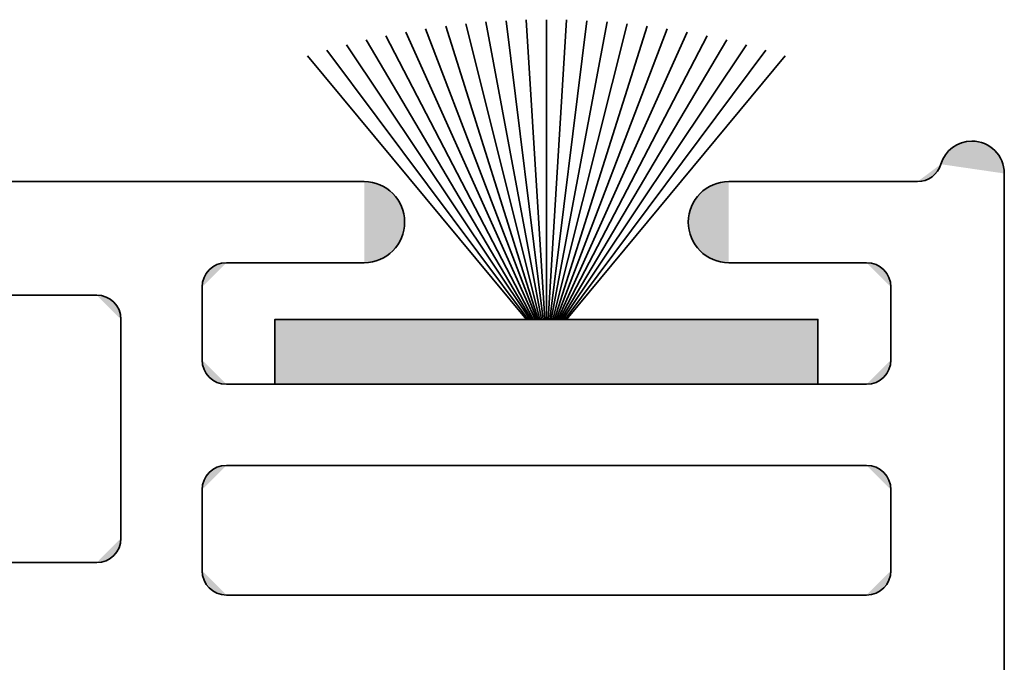
# Model space of a CAD drawing. Units: inches. Extents: x 10 to 3141, y 10 to 832.
# Drawn here: x 1791 to 1804, y 533 to 542 of the extents above; entities that cross this region are included whole.
import ezdxf

# ---------------------------------------------------------------- set-up
doc = ezdxf.new("R2010")
doc.units = ezdxf.units.IN
doc.header["$MEASUREMENT"] = 0
doc.layers.add('Layer 1', color=7, linetype='Continuous')

# ---------------------------------------------------------------- blocks, each defined once
blk = doc.blocks.new('block 1020')
at = {"layer": 'Layer 1', "color": 1, "lineweight": 35}
blk.add_lwpolyline([(1804.121, 531.002), (1804.121, 539.576)], dxfattribs=at)
blk = doc.blocks.new('block 1021')
at = {"layer": 'Layer 1', "color": 1, "lineweight": 35}
blk.add_lwpolyline([(1793.96, 534.071), (1802.322, 534.071)], dxfattribs=at)
blk = doc.blocks.new('block 1025')
at = {"layer": 'Layer 1', "color": 1, "lineweight": 35}
blk.add_lwpolyline([(1802.639, 534.389), (1802.639, 535.447)], dxfattribs=at)
blk = doc.blocks.new('block 1026')
at = {"layer": 'Layer 1', "color": 1, "lineweight": 35}
blk.add_lwpolyline([(1795.76, 539.47), (1778.928, 539.47)], dxfattribs=at)
blk = doc.blocks.new('block 1028')
at = {"layer": 'Layer 1', "color": 1, "lineweight": 35}
blk.add_lwpolyline([(1792.266, 537.988), (1778.716, 537.988)], dxfattribs=at)
blk = doc.blocks.new('block 1029')
at = {"layer": 'Layer 1'}
h = blk.add_hatch(color=1, dxfattribs=at)
h.dxf.hatch_style = 2
edge = h.paths.add_edge_path()
edge.add_spline(control_points=[(1792.583, 537.67), (1792.583, 537.846), (1792.44, 537.988), (1792.266, 537.988)], knot_values=[0, 0, 0, 0, 1, 1, 1, 1], degree=3, periodic=0)
edge.add_line((1792.266, 537.988), (1792.583, 537.67))
at = {"layer": 'Layer 1', "color": 1, "lineweight": 35}
blk.add_open_spline([(1792.583, 537.67), (1792.583, 537.846), (1792.44, 537.988), (1792.266, 537.988)], degree=3, dxfattribs=at)
blk = doc.blocks.new('block 1030')
at = {"layer": 'Layer 1', "color": 1, "lineweight": 35}
blk.add_lwpolyline([(1795.76, 538.411), (1793.96, 538.411)], dxfattribs=at)
blk = doc.blocks.new('block 1031')
at = {"layer": 'Layer 1'}
h = blk.add_hatch(color=1, dxfattribs=at)
h.dxf.hatch_style = 2
edge = h.paths.add_edge_path()
edge.add_spline(control_points=[(1802.639, 538.094), (1802.639, 538.269), (1802.497, 538.411), (1802.322, 538.411)], knot_values=[0, 0, 0, 0, 1, 1, 1, 1], degree=3, periodic=0)
edge.add_line((1802.322, 538.411), (1802.639, 538.094))
at = {"layer": 'Layer 1', "color": 1, "lineweight": 35}
blk.add_open_spline([(1802.639, 538.094), (1802.639, 538.269), (1802.497, 538.411), (1802.322, 538.411)], degree=3, dxfattribs=at)
blk = doc.blocks.new('block 1032')
at = {"layer": 'Layer 1', "color": 1, "lineweight": 35}
blk.add_lwpolyline([(1793.96, 536.824), (1802.322, 536.824)], dxfattribs=at)
blk = doc.blocks.new('block 1033')
at = {"layer": 'Layer 1'}
h = blk.add_hatch(color=1, dxfattribs=at)
h.dxf.hatch_style = 2
edge = h.paths.add_edge_path()
edge.add_spline(control_points=[(1802.322, 536.824), (1802.497, 536.824), (1802.639, 536.966), (1802.639, 537.141)], knot_values=[0, 0, 0, 0, 1, 1, 1, 1], degree=3, periodic=0)
edge.add_line((1802.639, 537.141), (1802.322, 536.824))
at = {"layer": 'Layer 1', "color": 1, "lineweight": 35}
blk.add_open_spline([(1802.322, 536.824), (1802.497, 536.824), (1802.639, 536.966), (1802.639, 537.141)], degree=3, dxfattribs=at)
blk = doc.blocks.new('block 1034')
at = {"layer": 'Layer 1'}
h = blk.add_hatch(color=1, dxfattribs=at)
h.dxf.hatch_style = 2
edge = h.paths.add_edge_path()
edge.add_spline(control_points=[(1793.643, 537.141), (1793.643, 536.966), (1793.783, 536.824), (1793.96, 536.824)], knot_values=[0, 0, 0, 0, 1, 1, 1, 1], degree=3, periodic=0)
edge.add_line((1793.96, 536.824), (1793.643, 537.141))
at = {"layer": 'Layer 1', "color": 1, "lineweight": 35}
blk.add_open_spline([(1793.643, 537.141), (1793.643, 536.966), (1793.783, 536.824), (1793.96, 536.824)], degree=3, dxfattribs=at)
blk = doc.blocks.new('block 1035')
at = {"layer": 'Layer 1', "color": 1, "lineweight": 35}
blk.add_lwpolyline([(1793.96, 535.765), (1802.322, 535.765)], dxfattribs=at)
blk = doc.blocks.new('block 1036')
at = {"layer": 'Layer 1'}
h = blk.add_hatch(color=1, dxfattribs=at)
h.dxf.hatch_style = 2
edge = h.paths.add_edge_path()
edge.add_spline(control_points=[(1802.639, 535.447), (1802.639, 535.623), (1802.497, 535.765), (1802.322, 535.765)], knot_values=[0, 0, 0, 0, 1, 1, 1, 1], degree=3, periodic=0)
edge.add_line((1802.322, 535.765), (1802.639, 535.447))
at = {"layer": 'Layer 1', "color": 1, "lineweight": 35}
blk.add_open_spline([(1802.639, 535.447), (1802.639, 535.623), (1802.497, 535.765), (1802.322, 535.765)], degree=3, dxfattribs=at)
blk = doc.blocks.new('block 1037')
at = {"layer": 'Layer 1', "color": 1, "lineweight": 35}
blk.add_lwpolyline([(1802.639, 537.141), (1802.639, 538.094)], dxfattribs=at)
blk = doc.blocks.new('block 1038')
at = {"layer": 'Layer 1', "color": 1, "lineweight": 35}
blk.add_lwpolyline([(1793.643, 537.141), (1793.643, 538.094)], dxfattribs=at)
blk = doc.blocks.new('block 1039')
at = {"layer": 'Layer 1'}
h = blk.add_hatch(color=1, dxfattribs=at)
h.dxf.hatch_style = 2
edge = h.paths.add_edge_path()
edge.add_spline(control_points=[(1793.96, 538.411), (1793.783, 538.411), (1793.643, 538.269), (1793.643, 538.094)], knot_values=[0, 0, 0, 0, 1, 1, 1, 1], degree=3, periodic=0)
edge.add_line((1793.643, 538.094), (1793.96, 538.411))
at = {"layer": 'Layer 1', "color": 1, "lineweight": 35}
blk.add_open_spline([(1793.96, 538.411), (1793.783, 538.411), (1793.643, 538.269), (1793.643, 538.094)], degree=3, dxfattribs=at)
blk = doc.blocks.new('block 1041')
at = {"layer": 'Layer 1', "color": 1, "lineweight": 35}
blk.add_lwpolyline([(1793.643, 535.447), (1793.643, 534.389)], dxfattribs=at)
blk = doc.blocks.new('block 1042')
at = {"layer": 'Layer 1', "color": 1, "lineweight": 35}
blk.add_lwpolyline([(1792.583, 537.67), (1792.583, 534.812)], dxfattribs=at)
blk = doc.blocks.new('block 1043')
at = {"layer": 'Layer 1'}
h = blk.add_hatch(color=1, dxfattribs=at)
h.dxf.hatch_style = 2
edge = h.paths.add_edge_path()
edge.add_spline(control_points=[(1793.96, 535.765), (1793.783, 535.765), (1793.643, 535.623), (1793.643, 535.447)], knot_values=[0, 0, 0, 0, 1, 1, 1, 1], degree=3, periodic=0)
edge.add_line((1793.643, 535.447), (1793.96, 535.765))
at = {"layer": 'Layer 1', "color": 1, "lineweight": 35}
blk.add_open_spline([(1793.96, 535.765), (1793.783, 535.765), (1793.643, 535.623), (1793.643, 535.447)], degree=3, dxfattribs=at)
blk = doc.blocks.new('block 1044')
at = {"layer": 'Layer 1'}
h = blk.add_hatch(color=1, dxfattribs=at)
h.dxf.hatch_style = 2
edge = h.paths.add_edge_path()
edge.add_spline(control_points=[(1795.76, 538.411), (1796.052, 538.411), (1796.288, 538.648), (1796.288, 538.941), (1796.288, 539.232), (1796.052, 539.47), (1795.76, 539.47)], knot_values=[0, 0, 0, 0, 1, 1, 1, 2, 2, 2, 2], degree=3, periodic=0)
edge.add_line((1795.76, 539.47), (1795.76, 538.411))
at = {"layer": 'Layer 1', "color": 1, "lineweight": 35}
blk.add_open_spline([(1795.76, 538.411), (1796.052, 538.411), (1796.288, 538.648), (1796.288, 538.941), (1796.288, 539.232), (1796.052, 539.47), (1795.76, 539.47)], degree=3, knots=[0, 0, 0, 0, 1, 1, 1, 2, 2, 2, 2], dxfattribs=at)
blk = doc.blocks.new('block 1045')
at = {"layer": 'Layer 1', "color": 1, "lineweight": 35}
blk.add_lwpolyline([(1800.522, 539.47), (1802.988, 539.47)], dxfattribs=at)
blk = doc.blocks.new('block 1046')
at = {"layer": 'Layer 1', "color": 1, "lineweight": 35}
blk.add_lwpolyline([(1800.522, 538.411), (1802.322, 538.411)], dxfattribs=at)
blk = doc.blocks.new('block 1047')
at = {"layer": 'Layer 1'}
h = blk.add_hatch(color=1, dxfattribs=at)
h.dxf.hatch_style = 2
edge = h.paths.add_edge_path()
edge.add_spline(control_points=[(1800.522, 539.47), (1800.23, 539.47), (1799.992, 539.232), (1799.992, 538.941), (1799.992, 538.648), (1800.23, 538.411), (1800.522, 538.411)], knot_values=[0, 0, 0, 0, 1, 1, 1, 2, 2, 2, 2], degree=3, periodic=0)
edge.add_line((1800.522, 538.411), (1800.522, 539.47))
at = {"layer": 'Layer 1', "color": 1, "lineweight": 35}
blk.add_open_spline([(1800.522, 539.47), (1800.23, 539.47), (1799.992, 539.232), (1799.992, 538.941), (1799.992, 538.648), (1800.23, 538.411), (1800.522, 538.411)], degree=3, knots=[0, 0, 0, 0, 1, 1, 1, 2, 2, 2, 2], dxfattribs=at)
blk = doc.blocks.new('block 1048')
at = {"layer": 'Layer 1'}
h = blk.add_hatch(color=1, dxfattribs=at)
h.dxf.hatch_style = 2
edge = h.paths.add_edge_path()
edge.add_spline(control_points=[(1804.121, 539.576), (1804.121, 539.81), (1803.931, 540), (1803.697, 540), (1803.51, 540), (1803.345, 539.876), (1803.292, 539.697)], knot_values=[0, 0, 0, 0, 1, 1, 1, 2, 2, 2, 2], degree=3, periodic=0)
edge.add_line((1803.292, 539.697), (1804.121, 539.576))
at = {"layer": 'Layer 1', "color": 1, "lineweight": 35}
blk.add_open_spline([(1804.121, 539.576), (1804.121, 539.81), (1803.931, 540), (1803.697, 540), (1803.51, 540), (1803.345, 539.876), (1803.292, 539.697)], degree=3, knots=[0, 0, 0, 0, 1, 1, 1, 2, 2, 2, 2], dxfattribs=at)
blk = doc.blocks.new('block 1049')
at = {"layer": 'Layer 1'}
h = blk.add_hatch(color=1, dxfattribs=at)
h.dxf.hatch_style = 2
edge = h.paths.add_edge_path()
edge.add_spline(control_points=[(1802.988, 539.47), (1803.128, 539.47), (1803.253, 539.562), (1803.292, 539.697)], knot_values=[0, 0, 0, 0, 1, 1, 1, 1], degree=3, periodic=0)
edge.add_line((1803.292, 539.697), (1802.988, 539.47))
at = {"layer": 'Layer 1', "color": 1, "lineweight": 35}
blk.add_open_spline([(1802.988, 539.47), (1803.128, 539.47), (1803.253, 539.562), (1803.292, 539.697)], degree=3, dxfattribs=at)
blk = doc.blocks.new('block 1050')
at = {"layer": 'Layer 1'}
h = blk.add_hatch(color=1, dxfattribs=at)
h.dxf.hatch_style = 2
edge = h.paths.add_edge_path()
edge.add_spline(control_points=[(1793.643, 534.389), (1793.643, 534.213), (1793.783, 534.071), (1793.96, 534.071)], knot_values=[0, 0, 0, 0, 1, 1, 1, 1], degree=3, periodic=0)
edge.add_line((1793.96, 534.071), (1793.643, 534.389))
at = {"layer": 'Layer 1', "color": 1, "lineweight": 35}
blk.add_open_spline([(1793.643, 534.389), (1793.643, 534.213), (1793.783, 534.071), (1793.96, 534.071)], degree=3, dxfattribs=at)
blk = doc.blocks.new('block 1051')
at = {"layer": 'Layer 1'}
h = blk.add_hatch(color=1, dxfattribs=at)
h.dxf.hatch_style = 2
edge = h.paths.add_edge_path()
edge.add_spline(control_points=[(1802.322, 534.071), (1802.497, 534.071), (1802.639, 534.213), (1802.639, 534.389)], knot_values=[0, 0, 0, 0, 1, 1, 1, 1], degree=3, periodic=0)
edge.add_line((1802.639, 534.389), (1802.322, 534.071))
at = {"layer": 'Layer 1', "color": 1, "lineweight": 35}
blk.add_open_spline([(1802.322, 534.071), (1802.497, 534.071), (1802.639, 534.213), (1802.639, 534.389)], degree=3, dxfattribs=at)
blk = doc.blocks.new('block 1059')
at = {"layer": 'Layer 1', "color": 1, "lineweight": 35}
blk.add_lwpolyline([(1797.24, 534.071), (1802.322, 534.071)], dxfattribs=at)
blk = doc.blocks.new('block 1060')
at = {"layer": 'Layer 1'}
h = blk.add_hatch(color=1, dxfattribs=at)
h.dxf.hatch_style = 2
edge = h.paths.add_edge_path()
edge.add_spline(control_points=[(1802.322, 534.071), (1802.497, 534.071), (1802.639, 534.213), (1802.639, 534.389)], knot_values=[0, 0, 0, 0, 1, 1, 1, 1], degree=3, periodic=0)
edge.add_line((1802.639, 534.389), (1802.322, 534.071))
at = {"layer": 'Layer 1', "color": 1, "lineweight": 35}
blk.add_open_spline([(1802.322, 534.071), (1802.497, 534.071), (1802.639, 534.213), (1802.639, 534.389)], degree=3, dxfattribs=at)
blk = doc.blocks.new('block 1115')
at = {"layer": 'Layer 1', "color": 1, "lineweight": 35}
blk.add_lwpolyline([(1778.716, 534.495), (1792.266, 534.495)], dxfattribs=at)
blk = doc.blocks.new('block 1116')
at = {"layer": 'Layer 1'}
h = blk.add_hatch(color=1, dxfattribs=at)
h.dxf.hatch_style = 2
edge = h.paths.add_edge_path()
edge.add_spline(control_points=[(1792.266, 534.495), (1792.44, 534.495), (1792.583, 534.637), (1792.583, 534.812)], knot_values=[0, 0, 0, 0, 1, 1, 1, 1], degree=3, periodic=0)
edge.add_line((1792.583, 534.812), (1792.266, 534.495))
at = {"layer": 'Layer 1', "color": 1, "lineweight": 35}
blk.add_open_spline([(1792.266, 534.495), (1792.44, 534.495), (1792.583, 534.637), (1792.583, 534.812)], degree=3, dxfattribs=at)
blk = doc.blocks.new('block 1256')
at = {"layer": 'Layer 1'}
h = blk.add_hatch(color=1, dxfattribs=at)
h.dxf.hatch_style = 2
h.paths.add_polyline_path([(1801.687, 536.824), (1801.687, 537.67), (1794.594, 537.67), (1794.594, 536.824)])
at = {"layer": 'Layer 1', "color": 1, "lineweight": 35}
blk.add_lwpolyline([(1801.687, 536.824), (1801.687, 537.67), (1794.594, 537.67), (1794.594, 536.824), (1801.687, 536.824)], dxfattribs=at)
blk = doc.blocks.new('block 1257')
at = {"layer": 'Layer 1', "color": 1, "lineweight": 35}
blk.add_lwpolyline([(1798.141, 537.67), (1798.141, 541.584)], dxfattribs=at)
blk = doc.blocks.new('block 1258')
at = {"layer": 'Layer 1', "color": 1, "lineweight": 35}
blk.add_lwpolyline([(1798.162, 537.67), (1798.404, 541.581)], dxfattribs=at)
blk = doc.blocks.new('block 1259')
at = {"layer": 'Layer 1', "color": 1, "lineweight": 35}
blk.add_lwpolyline([(1798.183, 537.67), (1798.668, 541.571)], dxfattribs=at)
blk = doc.blocks.new('block 1260')
at = {"layer": 'Layer 1', "color": 1, "lineweight": 35}
blk.add_lwpolyline([(1798.204, 537.67), (1798.932, 541.554)], dxfattribs=at)
blk = doc.blocks.new('block 1261')
at = {"layer": 'Layer 1', "color": 1, "lineweight": 35}
blk.add_lwpolyline([(1798.225, 537.67), (1799.194, 541.531)], dxfattribs=at)
blk = doc.blocks.new('block 1262')
at = {"layer": 'Layer 1', "color": 1, "lineweight": 35}
blk.add_lwpolyline([(1798.246, 537.67), (1799.456, 541.501)], dxfattribs=at)
blk = doc.blocks.new('block 1263')
at = {"layer": 'Layer 1', "color": 1, "lineweight": 35}
blk.add_lwpolyline([(1798.269, 537.67), (1799.718, 541.466)], dxfattribs=at)
blk = doc.blocks.new('block 1264')
at = {"layer": 'Layer 1', "color": 1, "lineweight": 35}
blk.add_lwpolyline([(1798.291, 537.67), (1799.979, 541.423)], dxfattribs=at)
blk = doc.blocks.new('block 1265')
at = {"layer": 'Layer 1', "color": 1, "lineweight": 35}
blk.add_lwpolyline([(1798.312, 537.67), (1800.238, 541.374)], dxfattribs=at)
blk = doc.blocks.new('block 1266')
at = {"layer": 'Layer 1', "color": 1, "lineweight": 35}
blk.add_lwpolyline([(1798.334, 537.67), (1800.496, 541.319)], dxfattribs=at)
blk = doc.blocks.new('block 1267')
at = {"layer": 'Layer 1', "color": 1, "lineweight": 35}
blk.add_lwpolyline([(1798.356, 537.67), (1800.752, 541.257)], dxfattribs=at)
blk = doc.blocks.new('block 1268')
at = {"layer": 'Layer 1', "color": 1, "lineweight": 35}
blk.add_lwpolyline([(1798.379, 537.67), (1801.008, 541.188)], dxfattribs=at)
blk = doc.blocks.new('block 1269')
at = {"layer": 'Layer 1', "color": 1, "lineweight": 35}
blk.add_lwpolyline([(1798.402, 537.67), (1801.26, 541.114)], dxfattribs=at)
blk = doc.blocks.new('block 1270')
at = {"layer": 'Layer 1', "color": 1, "lineweight": 35}
blk.add_lwpolyline([(1798.118, 537.67), (1797.877, 541.581)], dxfattribs=at)
blk = doc.blocks.new('block 1271')
at = {"layer": 'Layer 1', "color": 1, "lineweight": 35}
blk.add_lwpolyline([(1798.098, 537.67), (1797.613, 541.571)], dxfattribs=at)
blk = doc.blocks.new('block 1272')
at = {"layer": 'Layer 1', "color": 1, "lineweight": 35}
blk.add_lwpolyline([(1798.076, 537.67), (1797.349, 541.554)], dxfattribs=at)
blk = doc.blocks.new('block 1273')
at = {"layer": 'Layer 1', "color": 1, "lineweight": 35}
blk.add_lwpolyline([(1798.056, 537.67), (1797.086, 541.531)], dxfattribs=at)
blk = doc.blocks.new('block 1274')
at = {"layer": 'Layer 1', "color": 1, "lineweight": 35}
blk.add_lwpolyline([(1798.034, 537.67), (1796.824, 541.501)], dxfattribs=at)
blk = doc.blocks.new('block 1275')
at = {"layer": 'Layer 1', "color": 1, "lineweight": 35}
blk.add_lwpolyline([(1798.014, 537.67), (1796.562, 541.466)], dxfattribs=at)
blk = doc.blocks.new('block 1276')
at = {"layer": 'Layer 1', "color": 1, "lineweight": 35}
blk.add_lwpolyline([(1797.991, 537.67), (1796.303, 541.423)], dxfattribs=at)
blk = doc.blocks.new('block 1277')
at = {"layer": 'Layer 1', "color": 1, "lineweight": 35}
blk.add_lwpolyline([(1797.969, 537.67), (1796.043, 541.374)], dxfattribs=at)
blk = doc.blocks.new('block 1278')
at = {"layer": 'Layer 1', "color": 1, "lineweight": 35}
blk.add_lwpolyline([(1797.946, 537.67), (1795.784, 541.319)], dxfattribs=at)
blk = doc.blocks.new('block 1279')
at = {"layer": 'Layer 1', "color": 1, "lineweight": 35}
blk.add_lwpolyline([(1797.926, 537.67), (1795.528, 541.257)], dxfattribs=at)
blk = doc.blocks.new('block 1280')
at = {"layer": 'Layer 1', "color": 1, "lineweight": 35}
blk.add_lwpolyline([(1797.901, 537.67), (1795.273, 541.188)], dxfattribs=at)
blk = doc.blocks.new('block 1281')
at = {"layer": 'Layer 1', "color": 1, "lineweight": 35}
blk.add_lwpolyline([(1797.879, 537.67), (1795.021, 541.114)], dxfattribs=at)
blk = doc.blocks.new('block 1255')
at = {"layer": 'Layer 1'}
for name in ['block 1275', 'block 1274', 'block 1273', 'block 1272', 'block 1271', 'block 1270', 'block 1257', 'block 1258', 'block 1259', 'block 1260', 'block 1261', 'block 1262', 'block 1263', 'block 1277', 'block 1276', 'block 1264', 'block 1265', 'block 1279', 'block 1278', 'block 1266', 'block 1267', 'block 1281', 'block 1280', 'block 1268', 'block 1269', 'block 1256']:
    blk.add_blockref(name, (0, 0), dxfattribs=at)
blk = doc.blocks.new('block 905')
at = {"layer": 'Layer 1'}
for name in ['block 1255', 'block 1048', 'block 1049', 'block 1020', 'block 1026', 'block 1044', 'block 1047', 'block 1045', 'block 1039', 'block 1030', 'block 1046', 'block 1031', 'block 1038', 'block 1037', 'block 1028', 'block 1029', 'block 1042', 'block 1034', 'block 1033', 'block 1032', 'block 1043', 'block 1035', 'block 1036', 'block 1041', 'block 1025', 'block 1116', 'block 1115', 'block 1050', 'block 1051', 'block 1060', 'block 1021', 'block 1059']:
    blk.add_blockref(name, (0, 0), dxfattribs=at)
blk = doc.blocks.new('block 893')
at = {"layer": 'Layer 1'}
blk.add_blockref('block 905', (0, 0), dxfattribs=at)

msp = doc.modelspace()

# ---------------------------------------------------------------- block references
at = {"layer": 'Layer 1'}
msp.add_blockref('block 893', (0, 0), dxfattribs=at)

doc.saveas('drawing.dxf')
